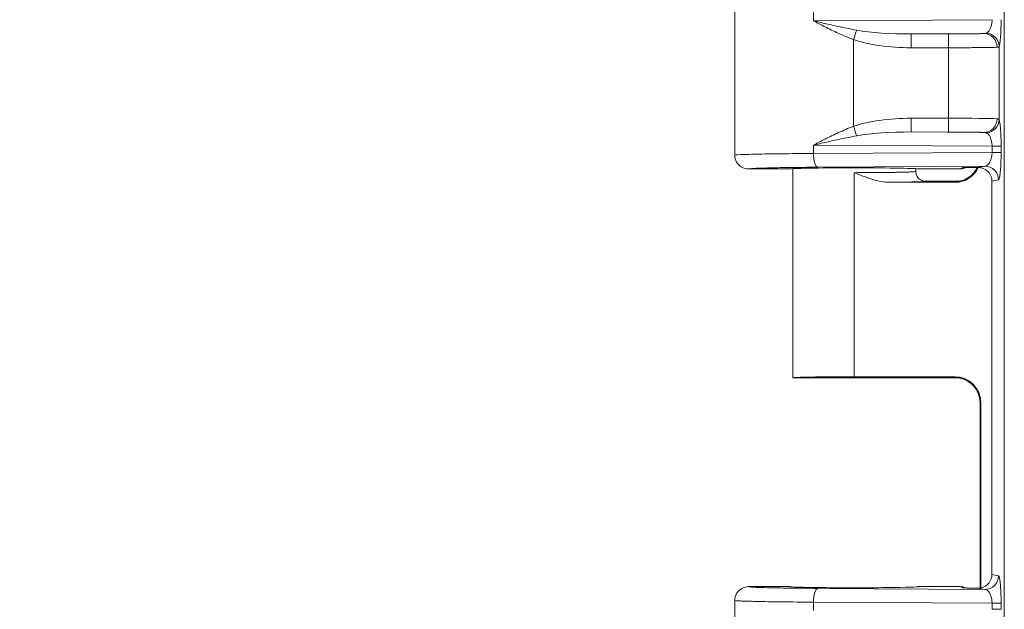
# Model space of a CAD drawing. Units: inches. Extents: x -374 to 640, y -945 to 1059.
# Drawn here: x 48 to 51, y 55 to 56 of the extents above; entities that cross this region are included whole.
import ezdxf

# ---------------------------------------------------------------- set-up
doc = ezdxf.new("R2010")
doc.units = ezdxf.units.IN
doc.header["$LTSCALE"] = 5
doc.header["$MEASUREMENT"] = 0
for name, color, linetype, lineweight in [('Dimension (ANSI)', 7, 'Continuous', 9), ('Visible (ANSI)', 7, 'Continuous', 18), ('Visible Narrow (ANSI)', 7, 'Continuous', 5)]:
    doc.layers.add(name, color=color, linetype=linetype, lineweight=lineweight)
doc.styles.add('Note Text (ANSI)', font='arial.ttf')
doc.dimstyles.new('.XX', dxfattribs={"dimscale": 5, "dimtxt": 0.095, "dimasz": 0.125, "dimexe": 0.1875, "dimexo": 0.0625, "dimgap": 0.0625, "dimtad": 0, "dimtih": 1, "dimtoh": 1, "dimrnd": 1e-08, "dimzin": 0, "dimdsep": 46, "dimtxsty": 'Note Text (ANSI)', "dimblk": 'Filled-1', "dimcen": 0.09, "dimdle": 0.45, "dimclrd": 256, "dimclre": 256, "dimclrt": 256, "dimadec": 0, "dimazin": 1, "dimtfac": 1.263158, "dimtofl": 0, "dimtmove": 0, "dimatfit": 3, "dimfxl": 1, "dimtolj": 1, "dimtzin": 4, "dimlwd": -1, "dimlwe": -1, "dimarcsym": 0})

# ---------------------------------------------------------------- blocks, each defined once
blk = doc.blocks.new('Filled-1')
at = {"color": 0}
for p, q in [((0, 0), (-1, 0.25)), ((-1, 0.25), (-1, -0.25)), ((-1, 0), (0, 0)), ((-1, -0.25), (0, 0))]:
    blk.add_line(p, q, dxfattribs=at)
at = {"color": 0, "flags": 128}
blk.add_lwpolyline([(-1, -0.25), (0, 0), (-1, 0.25), (-1, -0.25)], dxfattribs=at)
at = {"color": 0}
blk.add_solid([(-1, -0.25), (0, 0), (-1, 0.25), (-1, -0.25)], dxfattribs=at)
blk = doc.blocks.new('*D44')
at = {"layer": 'Defpoints', "color": 0, "transparency": 16777216}
for p in [(50.9954, 69.9726), (46.7893, 44.5676), (50.9954, 44.5676)]:
    blk.add_point(p, dxfattribs=at)
at = {"layer": 'Dimension (ANSI)', "transparency": 16777216}
for p, q in [((50.6829, 69.9726), (45.8518, 69.9726)), ((46.7893, 69.3476), (46.7893, 57.8251)), ((46.7893, 45.1926), (46.7893, 56.7151)), ((50.6829, 44.5676), (45.8518, 44.5676))]:
    blk.add_line(p, q, dxfattribs=at)
at = {"layer": 'Dimension (ANSI)', "transparency": 16777216, "xscale": 0.625, "yscale": 0.625, "zscale": 0.625}
for p, rotation in [((46.7893, 69.9726), 90), ((46.7893, 44.5676), 270)]:
    blk.add_blockref('Filled-1', p, dxfattribs=dict(at, rotation=rotation))
at = {"layer": 'Dimension (ANSI)', "transparency": 16777216, "insert": (45.9846, 57.5126), "char_height": 0.475, "attachment_point": 1, "style": 'Note Text (ANSI)'}
blk.add_mtext('\\A1;25.40', dxfattribs=at)

msp = doc.modelspace()

# ---------------------------------------------------------------- linework, layer by layer
at = {"layer": 'Visible (ANSI)'}
for p, q in [((50.09764, 56.20382), (50.09764, 55.83633)), ((50.23764, 55.80132), (50.13264, 55.80132)), ((50.24514, 55.80218), (50.24514, 55.2701)), ((50.55764, 55.80218), (50.55764, 55.79508)), ((50.6703, 55.80132), (50.56514, 55.80132)), ((50.4925, 55.76737), (50.65786, 55.76737)), ((50.58264, 55.77007), (50.66761, 55.77007)), ((50.75164, 55.77015), (50.75164, 54.77)), ((50.66761, 55.27007), (50.24515, 55.27007)), ((50.40139, 55.27278), (50.65786, 55.27278)), ((50.72127, 54.73537), (50.72127, 55.20618)), ((50.72285, 54.73562), (50.72285, 55.20779)), ((50.13264, 54.73882), (50.23764, 54.73882)), ((50.56514, 54.73882), (50.6703, 54.73882)), ((50.72127, 54.73385), (50.72127, 54.73387)), ((50.72285, 54.73358), (50.72285, 54.7336)), ((50.09764, 54.70382), (50.09764, 54.33633))]:
    msp.add_line(p, q, dxfattribs=at)
for centre, major_axis, ratio, start_param, end_param in [((50.40139, 55.80132), (-0.16375, 0), 0.0174551, 3.1415927, 6.2831853), ((50.65784, 55.83238), (0.04598, -0.04598), 0.9996955, 5.4979394, 6.6353546), ((50.6703, 55.83633), (0, -0.03501), 0.9992388, 0, 0.4479926), ((50.65784, 55.83238), (0.04598, -0.04598), 0.9996955, 0.3593238, 0.3601321), ((50.71651, 55.77009), (0.03446, 0.00688), 0.9960441, 6.0870179, 7.406298), ((50.40139, 55.2701), (0.15625, 0), 0.0174551, 3.1415927, 3.1495927), ((50.40139, 55.27005), (0.15625, 0), 0.0174551, 1.5707963, 3.1335926), ((50.65784, 55.20777), (0.04598, 0.04598), 0.9996955, 5.4979394, 7.0684312), ((50.71651, 54.77005), (0.03446, -0.00688), 0.9960441, 5.160069, 6.4793527), ((50.40139, 54.73882), (-0.16375, 0), 0.0174551, 0, 3.1415927), ((50.6703, 54.70382), (0, 0.03501), 0.9992388, 5.8351781, 6.2831853)]:
    msp.add_ellipse(centre, major_axis=major_axis, ratio=ratio, start_param=start_param, end_param=end_param, dxfattribs=at)
for points, knots in [([(50.09764, 55.83633), (50.09764, 55.83022), (50.09928, 55.82412), (50.10233, 55.81883), (50.10538, 55.81354), (50.10985, 55.80907), (50.11514, 55.80601), (50.12043, 55.80296), (50.12653, 55.80132), (50.13264, 55.80132)], [0, 0, 0, 0, 0.3333333, 0.3333333, 0.3333333, 0.6666667, 0.6666667, 0.6666667, 1, 1, 1, 1]), ([(50.4925, 55.76737), (50.47747, 55.76737), (50.46206, 55.77079), (50.43373, 55.77912), (50.4186, 55.78507), (50.40386, 55.79094), (50.40263, 55.79144), (50.40139, 55.79193)], [-0.20593469, -0.20593469, -0.20593469, -0.20593469, -0.11073498, -0.11073498, 0, 0, 0.01015487, 0.01015487, 0.01015487, 0.01015487]), ([(50.58264, 55.77007), (50.57827, 55.77007), (50.57391, 55.77124), (50.57013, 55.77343), (50.56635, 55.77561), (50.56314, 55.77883), (50.56097, 55.7826), (50.5588, 55.78637), (50.55764, 55.79069), (50.55764, 55.79508)], [0, 0, 0, 0, 0.33333333, 0.33333333, 0.33333333, 0.66666667, 0.66666667, 0.66666667, 1, 1, 1, 1]), ([(50.66442, 55.76965), (50.66442, 55.76965), (50.66469, 55.76967), (50.66593, 55.76982), (50.66664, 55.76991), (50.66861, 55.77024), (50.66993, 55.77049), (50.67265, 55.77112), (50.67403, 55.77149), (50.67739, 55.77251), (50.67941, 55.77323), (50.68471, 55.77544), (50.68797, 55.77713), (50.69585, 55.78211), (50.7003, 55.78583), (50.70827, 55.7945), (50.71178, 55.79961), (50.71449, 55.80507)], [0.09739563, 0.09739563, 0.09739563, 0.09739563, 0.11835023, 0.11835023, 0.13171974, 0.13171974, 0.14571465, 0.14571465, 0.15783623, 0.15783623, 0.17476784, 0.17476784, 0.20277865, 0.20277865, 0.24632667, 0.24632667, 0.29269776, 0.29269776, 0.29269776, 0.29269776]), ([(50.67695, 55.80465), (50.67774, 55.80467), (50.67774, 55.80467), (50.68408, 55.80476), (50.68998, 55.80485), (50.7015, 55.80498), (50.70767, 55.80504), (50.71456, 55.80504)], [-0.13135894, -0.13135894, -0.13135894, -0.13135894, -0.12170558, -0.12170558, -0.0545823, -0.0545823, -0.00014185, -0.00014185, -0.00014185, -0.00014185]), ([(50.71456, 55.80504), (50.71665, 55.80514), (50.71879, 55.80508), (50.72238, 55.80464), (50.72382, 55.80437), (50.72525, 55.80401)], [-0.027850273, -0.027850273, -0.027850273, -0.027850273, -0.011216908, -0.011216908, -0.00000151, -0.00000151, -0.00000151, -0.00000151]), ([(50.72127, 55.2062), (50.72127, 55.21321), (50.7201, 55.22031), (50.71566, 55.23349), (50.71235, 55.23975), (50.70406, 55.25076), (50.69897, 55.25565), (50.69058, 55.26147), (50.68767, 55.26316), (50.68195, 55.26593), (50.67909, 55.26706), (50.67444, 55.26856), (50.67257, 55.26906), (50.67005, 55.26962), (50.66924, 55.26978), (50.66751, 55.2701), (50.66668, 55.27022), (50.66547, 55.27039), (50.66506, 55.27043), (50.66453, 55.27049), (50.66442, 55.2705), (50.66442, 55.2705)], [0.0000346, 0.0000346, 0.0000346, 0.0000346, 0.05350693, 0.05350693, 0.10610931, 0.10610931, 0.15869462, 0.15869462, 0.18433555, 0.18433555, 0.20801455, 0.20801455, 0.22417592, 0.22417592, 0.23273757, 0.23273757, 0.24512874, 0.24512874, 0.25765052, 0.25765052, 0.27112131, 0.27112131, 0.27112131, 0.27112131]), ([(50.13264, 54.73882), (50.12653, 54.73882), (50.12043, 54.73719), (50.11514, 54.73413), (50.10985, 54.73108), (50.10538, 54.72661), (50.10233, 54.72132), (50.09928, 54.71603), (50.09764, 54.70993), (50.09764, 54.70382)], [0, 0, 0, 0, 0.3333333, 0.3333333, 0.3333333, 0.6666667, 0.6666667, 0.6666667, 1, 1, 1, 1]), ([(50.71455, 54.73511), (50.71143, 54.73514), (50.70722, 54.73513), (50.7029, 54.73516), (50.70234, 54.73516), (50.70177, 54.73517), (50.70119, 54.73517), (50.69742, 54.73521), (50.6936, 54.73525), (50.68985, 54.73531), (50.68871, 54.73532), (50.68758, 54.73534), (50.68645, 54.73536), (50.6833, 54.7354), (50.68018, 54.73545), (50.67695, 54.73549)], [0, 0, 0, 0, 0.33333333, 0.33333333, 0.33333333, 0.37715385, 0.37715385, 0.37715385, 0.66666667, 0.66666667, 0.66666667, 0.75490728, 0.75490728, 0.75490728, 1, 1, 1, 1]), ([(50.72525, 54.73614), (50.72378, 54.73576), (50.72229, 54.73549), (50.71869, 54.73507), (50.7166, 54.73501), (50.71455, 54.73511)], [-0.028016969, -0.028016969, -0.028016969, -0.028016969, -0.0164493, -0.0164493, -0.00018844, -0.00018844, -0.00018844, -0.00018844])]:
    msp.add_open_spline(points, degree=3, knots=knots, dxfattribs=at)
for points in [[(50.73328, 55.80843), (50.72764, 55.80731), (50.72021, 55.80616), (50.71456, 55.80504)], [(50.71455, 54.73511), (50.72021, 54.73399), (50.72764, 54.73284), (50.73328, 54.73171)]]:
    msp.add_open_spline(points, degree=3, dxfattribs=at)
at = {"layer": 'Visible Narrow (ANSI)'}
for p, q in [((50.78295, 44.85318), (50.78295, 69.68697)), ((50.2975, 56.19941), (50.2975, 56.17824)), ((50.75188, 56.18112), (50.2975, 56.17824)), ((50.73103, 56.14592), (50.54575, 56.14474)), ((50.64098, 56.14475), (50.54575, 56.14474)), ((50.39928, 56.1303), (50.39928, 55.90984)), ((50.76982, 55.92667), (50.76982, 56.11348)), ((50.64122, 56.10976), (50.546, 56.10975)), ((50.64122, 55.93039), (50.64122, 56.10976)), ((50.546, 55.9304), (50.64122, 55.93039)), ((50.54575, 55.8954), (50.73103, 55.89423)), ((50.54575, 55.8954), (50.64098, 55.89539)), ((50.2975, 55.86191), (50.2975, 55.84074)), ((50.2975, 55.86191), (50.75188, 55.85902)), ((50.75188, 55.84362), (50.2975, 55.84074)), ((50.75188, 55.85902), (50.77477, 55.85902)), ((50.75188, 55.85902), (50.75188, 55.84362)), ((50.75188, 55.84362), (50.77477, 55.84362)), ((50.77477, 55.85902), (50.77477, 55.84362)), ((50.73328, 55.80843), (50.30947, 55.80574)), ((50.40139, 55.79193), (50.40139, 55.27278)), ((50.6703, 55.80132), (50.67695, 55.80465)), ((50.65786, 55.76737), (50.65629, 55.76893)), ((50.76815, 55.77344), (50.75164, 55.77015)), ((50.65629, 55.27121), (50.65786, 55.27278)), ((50.72128, 55.20622), (50.72285, 55.20779)), ((50.72128, 54.73537), (50.72128, 55.20622)), ((50.75164, 54.77), (50.76815, 54.76671)), ((50.73328, 54.73171), (50.30947, 54.7344)), ((50.67695, 54.73549), (50.6703, 54.73882)), ((50.72128, 54.73385), (50.72128, 54.73387)), ((50.2975, 54.69941), (50.2975, 54.67824)), ((50.75188, 54.69652), (50.2975, 54.69941)), ((50.75188, 54.69652), (50.77477, 54.69652)), ((50.75188, 54.69652), (50.75188, 54.68112)), ((50.77477, 54.69652), (50.77477, 54.68112)), ((50.75188, 54.68112), (50.77477, 54.68112))]:
    msp.add_line(p, q, dxfattribs=at)
for centre, start, end in [((132.61238, 552.0832), 269.3079848, 269.3079849), ((132.61238, 552.0832), 269.3364756, 269.3364757), ((132.61238, 552.0832), 270.0142531, 270.0142532), ((132.61238, -437.54305), 89.30796703782501, 89.30796710967364), ((132.61238, -437.54305), 89.98574681888171, 89.98574689350819), ((132.61238, -437.54305), 90.66352429492589, 90.66352437162458), ((132.61238, -437.54305), 90.69201509622945, 90.69201518559593)]:
    msp.add_arc(centre, 507.11098, start, end, dxfattribs=at)
for centre, major_axis, ratio, start_param, end_param in [((50.39903, 56.1303), (-0.01133, -0.03312), 0.0066442, 1.5731064, 2.3970359), ((50.54919, 56.17977), (0.19671, 0.00125), 0.1779562, 3.9070848, 4.693781), ((50.54575, 56.10975), (0, 0.035), 0.0069601, 4.7123898, 6.2657316), ((50.64098, 56.10976), (0, 0.035), 0.0069601, 4.7123881, 6.2657316), ((50.73103, 56.11093), (-0.00196, 0.03495), 0.95471, 4.6588846, 6.2244953), ((50.73496, 56.11348), (0.03307, -0.01145), 0.9660888, 0.3442331, 1.8080555), ((50.5493, 56.17967), (0.20849, 0.00128), 0.3353203, 3.9071837, 4.6945017), ((50.5498, 55.86013), (0.20915, -0.00146), 0.3358939, 1.5913467, 2.376505), ((50.54575, 55.9304), (0, -0.035), 0.0069601, 0.0174537, 1.5707972), ((50.64098, 55.93039), (0, -0.035), 0.0069601, 0.0174561, 1.5707972), ((50.64032, 55.92873), (-0.13, 0), 0.0127564, 3.4432595, 4.7054286), ((50.73103, 55.92922), (-0.00196, -0.03495), 0.9547105, 0.058691, 1.6243011), ((50.73496, 55.92667), (0.03307, 0.01146), 0.9660939, 4.4750266, 5.9388583), ((50.39903, 55.90984), (-0.01133, 0.03312), 0.0065857, 3.886088, 4.7101325), ((50.54921, 55.86037), (0.19674, -0.00126), 0.1779763, 1.5895239, 2.3761035), ((50.30947, 55.84074), (0.00022, -0.035), 0.3420152, 4.7102142, 6.2644934), ((50.65629, 55.83392), (-0.04596, -0.04596), 0.9996955, 0.7855862, 1.8960858), ((50.73328, 55.77344), (-0.00685, 0.03432), 0.9960441, 4.5162215, 6.0854968), ((50.65629, 55.20622), (-0.04596, 0.04596), 0.9996955, 3.9271432, 5.4976349), ((50.73328, 54.76671), (-0.00685, -0.03432), 0.9960441, 0.1976905, 1.7669659), ((50.30947, 54.69941), (0.00022, 0.035), 0.3420153, 0.0186879, 1.5729711), ((50.67698, 54.70048), (-0.03136, 0.01568), 0.9981519, 5.1477276, 5.1764314)]:
    msp.add_ellipse(centre, major_axis=major_axis, ratio=ratio, start_param=start_param, end_param=end_param, dxfattribs=at)
for points in [[(50.39928, 56.1303), (50.38553, 56.13555), (50.35977, 56.14668), (50.32631, 56.16306), (50.30666, 56.17336), (50.2975, 56.17824)], [(50.40751, 56.15461), (50.39306, 56.15719), (50.36571, 56.16267), (50.32941, 56.17075), (50.30771, 56.17583), (50.2975, 56.17824)], [(50.76982, 56.11348), (50.76941, 56.11262), (50.76809, 56.1114), (50.76581, 56.11098), (50.76445, 56.11093)], [(50.76982, 55.92667), (50.77023, 55.92549), (50.77106, 55.92228), (50.77234, 55.91378), (50.77354, 55.90085), (50.77449, 55.88275), (50.77476, 55.86749), (50.77477, 55.85902)], [(50.77477, 55.84362), (50.77477, 55.83957), (50.77471, 55.83138), (50.77437, 55.81857), (50.77378, 55.80602), (50.77288, 55.79407), (50.77164, 55.78354), (50.77005, 55.7758), (50.76881, 55.77357), (50.76815, 55.77344)], [(50.67695, 55.80465), (50.67728, 55.80465), (50.67761, 55.80466), (50.67795, 55.80467)], [(50.76815, 54.76671), (50.76848, 54.76664), (50.76917, 54.766), (50.77027, 54.7631), (50.77144, 54.75761), (50.77262, 54.74873), (50.7737, 54.73586), (50.77453, 54.71853), (50.77477, 54.70433), (50.77477, 54.69652)], [(50.73328, 54.73171), (50.7342, 54.73167), (50.73611, 54.73134), (50.73918, 54.72988), (50.74244, 54.72711), (50.74574, 54.72266), (50.74879, 54.7162), (50.75113, 54.70758), (50.75186, 54.70036), (50.75188, 54.69652)]]:
    msp.add_open_spline(points, degree=3, dxfattribs=at)
for points, knots in [([(50.75188, 56.18112), (50.75187, 56.18066), (50.75187, 56.1802), (50.75185, 56.17973), (50.75181, 56.17813), (50.75171, 56.1765), (50.75154, 56.17485), (50.75147, 56.1742), (50.75139, 56.17355), (50.75131, 56.1729), (50.7511, 56.1714), (50.75085, 56.16989), (50.75053, 56.1684), (50.75035, 56.16758), (50.75016, 56.16677), (50.74995, 56.16597), (50.74961, 56.16465), (50.74921, 56.16333), (50.74876, 56.16204), (50.74843, 56.16111), (50.74807, 56.16018), (50.74768, 56.15927), (50.7472, 56.15817), (50.74668, 56.15709), (50.74611, 56.15605), (50.74557, 56.15505), (50.74497, 56.15409), (50.74434, 56.15318), (50.74376, 56.15237), (50.74315, 56.15159), (50.7425, 56.15088), (50.74168, 56.14996), (50.7408, 56.14914), (50.73986, 56.14845), (50.73924, 56.14798), (50.7386, 56.14758), (50.73794, 56.14723)], [0, 0, 0, 0, 0.0377244, 0.0377244, 0.0377244, 0.1666667, 0.1666667, 0.1666667, 0.2172489, 0.2172489, 0.2172489, 0.3333333, 0.3333333, 0.3333333, 0.396412, 0.396412, 0.396412, 0.5, 0.5, 0.5, 0.5753641, 0.5753641, 0.5753641, 0.6666667, 0.6666667, 0.6666667, 0.7544145, 0.7544145, 0.7544145, 0.8333333, 0.8333333, 0.8333333, 0.9338261, 0.9338261, 0.9338261, 1, 1, 1, 1]), ([(50.77477, 56.18112), (50.77477, 56.177), (50.7747, 56.16866), (50.77436, 56.15563), (50.77374, 56.14288), (50.77281, 56.13078), (50.77151, 56.12021), (50.77043, 56.11523), (50.76982, 56.11348)], [0, 0, 0, 0, 0.16666667, 0.33333333, 0.5, 0.66666667, 0.83333333, 0.99999906, 0.99999906, 0.99999906, 0.99999906]), ([(50.73103, 56.14592), (50.72979, 56.14585), (50.72827, 56.14578), (50.72642, 56.14571), (50.72449, 56.14564), (50.7222, 56.14557), (50.71947, 56.1455), (50.71935, 56.14549), (50.71924, 56.14549), (50.71912, 56.14549), (50.71653, 56.14542), (50.71354, 56.14535), (50.71009, 56.14529), (50.70971, 56.14528), (50.70932, 56.14527), (50.70892, 56.14527), (50.7056, 56.14521), (50.70187, 56.14515), (50.69766, 56.14509), (50.69685, 56.14508), (50.69603, 56.14507), (50.69518, 56.14506), (50.6911, 56.14501), (50.6866, 56.14496), (50.6817, 56.14492), (50.68032, 56.14491), (50.6789, 56.1449), (50.67745, 56.14489), (50.67273, 56.14485), (50.6677, 56.14482), (50.66248, 56.1448), (50.66042, 56.14479), (50.65833, 56.14478), (50.65621, 56.14478), (50.65132, 56.14476), (50.64625, 56.14476), (50.64098, 56.14475)], [0, 0, 0, 0, 0.1397464, 0.1397464, 0.1397464, 0.2857143, 0.2857143, 0.2857143, 0.2918383, 0.2918383, 0.2918383, 0.4285714, 0.4285714, 0.4285714, 0.4438982, 0.4438982, 0.4438982, 0.5714286, 0.5714286, 0.5714286, 0.5958483, 0.5958483, 0.5958483, 0.7142857, 0.7142857, 0.7142857, 0.7477735, 0.7477735, 0.7477735, 0.8571429, 0.8571429, 0.8571429, 0.9002807, 0.9002807, 0.9002807, 1, 1, 1, 1]), ([(50.73794, 56.14723), (50.7371, 56.14679), (50.7361, 56.14648), (50.73495, 56.14627), (50.73379, 56.14606), (50.73248, 56.14595), (50.73103, 56.14592)], [0.00003832, 0.00003832, 0.00003832, 0.00003832, 0.5, 0.5, 0.5, 1, 1, 1, 1]), ([(50.76445, 56.11093), (50.76277, 56.11086), (50.76068, 56.11079), (50.75814, 56.11072), (50.75809, 56.11072), (50.75803, 56.11071), (50.75797, 56.11071), (50.75536, 56.11064), (50.75228, 56.11057), (50.74863, 56.1105), (50.74847, 56.1105), (50.74831, 56.1105), (50.74815, 56.11049), (50.74461, 56.11042), (50.74052, 56.11036), (50.7358, 56.11029), (50.73527, 56.11029), (50.73474, 56.11028), (50.73419, 56.11027), (50.72965, 56.11021), (50.72455, 56.11015), (50.71879, 56.1101), (50.71768, 56.11009), (50.71655, 56.11007), (50.7154, 56.11006), (50.70981, 56.11001), (50.70365, 56.10997), (50.69696, 56.10993), (50.69506, 56.10991), (50.69312, 56.1099), (50.69114, 56.10989), (50.68469, 56.10986), (50.67782, 56.10983), (50.67065, 56.10981), (50.66784, 56.1098), (50.66497, 56.10979), (50.66207, 56.10978), (50.65532, 56.10977), (50.64835, 56.10976), (50.64122, 56.10976)], [0, 0, 0, 0, 0.139747, 0.139747, 0.139747, 0.1428571, 0.1428571, 0.1428571, 0.2857143, 0.2857143, 0.2857143, 0.2918462, 0.2918462, 0.2918462, 0.4285714, 0.4285714, 0.4285714, 0.4439224, 0.4439224, 0.4439224, 0.5714286, 0.5714286, 0.5714286, 0.5958916, 0.5958916, 0.5958916, 0.7142857, 0.7142857, 0.7142857, 0.7478831, 0.7478831, 0.7478831, 0.8571429, 0.8571429, 0.8571429, 0.9001111, 0.9001111, 0.9001111, 1, 1, 1, 1]), ([(50.76445, 55.92922), (50.76546, 55.92918), (50.76631, 55.92905), (50.76702, 55.92885), (50.76774, 55.92864), (50.76831, 55.92836), (50.76877, 55.928), (50.76923, 55.92763), (50.76958, 55.92719), (50.76982, 55.92667)], [0.00000064, 0.00000064, 0.00000064, 0.00000064, 0.33333333, 0.33333333, 0.33333333, 0.66666667, 0.66666667, 0.66666667, 1, 1, 1, 1]), ([(50.2975, 55.86191), (50.30686, 55.86689), (50.32679, 55.87733), (50.36036, 55.89373), (50.38579, 55.9047), (50.39928, 55.90984)], [0, 0, 0, 0, 0.33333333, 0.66666667, 0.99999984, 0.99999984, 0.99999984, 0.99999984]), ([(50.2975, 55.86191), (50.30793, 55.86437), (50.32993, 55.86952), (50.36634, 55.87761), (50.39333, 55.88301), (50.40751, 55.88554)], [0, 0, 0, 0, 0.33333333, 0.66666667, 0.99999904, 0.99999904, 0.99999904, 0.99999904]), ([(50.64098, 55.89539), (50.64406, 55.89539), (50.64719, 55.89539), (50.65038, 55.89538), (50.65157, 55.89538), (50.65277, 55.89538), (50.65398, 55.89537), (50.65758, 55.89537), (50.66124, 55.89535), (50.66497, 55.89533), (50.66585, 55.89533), (50.66673, 55.89533), (50.66761, 55.89532), (50.67176, 55.8953), (50.67598, 55.89527), (50.68026, 55.89524), (50.68078, 55.89523), (50.6813, 55.89523), (50.68182, 55.89523), (50.6865, 55.89519), (50.69122, 55.89514), (50.6959, 55.89508), (50.69603, 55.89508), (50.69616, 55.89508), (50.69629, 55.89507), (50.70109, 55.89501), (50.70584, 55.89494), (50.71028, 55.89486), (50.71052, 55.89485), (50.71076, 55.89485), (50.711, 55.89484), (50.71517, 55.89476), (50.71904, 55.89467), (50.72237, 55.89457), (50.72285, 55.89456), (50.72331, 55.89454), (50.72377, 55.89453), (50.72667, 55.89443), (50.72911, 55.89433), (50.73103, 55.89423)], [0, 0, 0, 0, 0.10400172, 0.10400172, 0.10400172, 0.14285714, 0.14285714, 0.14285714, 0.25851881, 0.25851881, 0.25851881, 0.28571429, 0.28571429, 0.28571429, 0.41306883, 0.41306883, 0.41306883, 0.42857143, 0.42857143, 0.42857143, 0.5676165, 0.5676165, 0.5676165, 0.57142857, 0.57142857, 0.57142857, 0.71428571, 0.71428571, 0.71428571, 0.72200741, 0.72200741, 0.72200741, 0.85714286, 0.85714286, 0.85714286, 0.87657003, 0.87657003, 0.87657003, 0.99999991, 0.99999991, 0.99999991, 0.99999991]), ([(50.73103, 55.89423), (50.73122, 55.89422), (50.7314, 55.89422), (50.73158, 55.89421), (50.73244, 55.89418), (50.73322, 55.89412), (50.73392, 55.89403), (50.73447, 55.89396), (50.73497, 55.89388), (50.73544, 55.89378), (50.7357, 55.89372), (50.73595, 55.89366), (50.73619, 55.89359), (50.73686, 55.8934), (50.73744, 55.89318), (50.73794, 55.89292)], [0, 0, 0, 0, 0.0581415, 0.0581415, 0.0581415, 0.3333333, 0.3333333, 0.3333333, 0.5464107, 0.5464107, 0.5464107, 0.6666667, 0.6666667, 0.6666667, 1, 1, 1, 1]), ([(50.73794, 55.89292), (50.73906, 55.89233), (50.74022, 55.89152), (50.7414, 55.8904), (50.74258, 55.88928), (50.74378, 55.88786), (50.74494, 55.88607), (50.7461, 55.88427), (50.74723, 55.88211), (50.74823, 55.87952), (50.74924, 55.87694), (50.75013, 55.87393), (50.75078, 55.87049), (50.75143, 55.86705), (50.75185, 55.86317), (50.75188, 55.85902)], [0.00000015, 0.00000015, 0.00000015, 0.00000015, 0.2, 0.2, 0.2, 0.4, 0.4, 0.4, 0.6, 0.6, 0.6, 0.8, 0.8, 0.8, 1, 1, 1, 1]), ([(50.2975, 55.84074), (50.26846, 55.84057), (50.21362, 55.84011), (50.14865, 55.83906), (50.10716, 55.83776), (50.09764, 55.83681), (50.09764, 55.83633)], [0.00000124, 0.00000124, 0.00000124, 0.00000124, 0.25, 0.5, 0.75, 1, 1, 1, 1]), ([(50.75188, 55.84362), (50.75186, 55.84162), (50.75176, 55.83956), (50.75155, 55.83746), (50.75134, 55.83536), (50.75101, 55.83323), (50.75057, 55.83112), (50.75013, 55.829), (50.74957, 55.82691), (50.74887, 55.82486), (50.74816, 55.82281), (50.74732, 55.82082), (50.74632, 55.81894), (50.74532, 55.81706), (50.74417, 55.8153), (50.74285, 55.81377), (50.74153, 55.81224), (50.74005, 55.81094), (50.73845, 55.81001), (50.73684, 55.80908), (50.73511, 55.80851), (50.73328, 55.80843)], [0, 0, 0, 0, 0.1428571, 0.1428571, 0.1428571, 0.2857143, 0.2857143, 0.2857143, 0.4285714, 0.4285714, 0.4285714, 0.5714286, 0.5714286, 0.5714286, 0.7142857, 0.7142857, 0.7142857, 0.8571429, 0.8571429, 0.8571429, 1, 1, 1, 1]), ([(50.30947, 55.80574), (50.3016, 55.80569), (50.29397, 55.80564), (50.28658, 55.80558), (50.26897, 55.80543), (50.25266, 55.80526), (50.23749, 55.80505), (50.22656, 55.8049), (50.21621, 55.80474), (50.20662, 55.80457), (50.1973, 55.80439), (50.1887, 55.80421), (50.18096, 55.80402), (50.16979, 55.80374), (50.16039, 55.80344), (50.15298, 55.80312), (50.14996, 55.803), (50.14727, 55.80287), (50.14491, 55.80273), (50.13739, 55.80232), (50.13328, 55.80189), (50.13271, 55.80144), (50.13266, 55.8014), (50.13264, 55.80136), (50.13264, 55.80132)], [0, 0, 0, 0, 0.0738728, 0.0738728, 0.0738728, 0.25, 0.25, 0.25, 0.3767997, 0.3767997, 0.3767997, 0.5, 0.5, 0.5, 0.6776031, 0.6776031, 0.6776031, 0.75, 0.75, 0.75, 0.980258, 0.980258, 0.980258, 1, 1, 1, 1]), ([(50.40139, 55.79194), (50.40767, 55.79194), (50.41396, 55.79194), (50.4202, 55.79196), (50.42644, 55.79197), (50.43264, 55.792), (50.43875, 55.79203), (50.44487, 55.79206), (50.45089, 55.7921), (50.45678, 55.79214), (50.46267, 55.79219), (50.46842, 55.79224), (50.47399, 55.7923), (50.47957, 55.79236), (50.48496, 55.79242), (50.49014, 55.7925), (50.49532, 55.79257), (50.50029, 55.79265), (50.505, 55.79273), (50.50971, 55.79282), (50.51416, 55.79291), (50.51834, 55.793), (50.52251, 55.7931), (50.5264, 55.7932), (50.52997, 55.7933), (50.53355, 55.79341), (50.53681, 55.79352), (50.53974, 55.79363), (50.54266, 55.79374), (50.54525, 55.79386), (50.54748, 55.79398), (50.54972, 55.7941), (50.55159, 55.79422), (50.5531, 55.79434), (50.5546, 55.79447), (50.55574, 55.7946), (50.5565, 55.79472), (50.55726, 55.79484), (50.55764, 55.79495), (50.55764, 55.79508)], [0, 0, 0, 0, 0.0769231, 0.0769231, 0.0769231, 0.1538462, 0.1538462, 0.1538462, 0.2307692, 0.2307692, 0.2307692, 0.3076923, 0.3076923, 0.3076923, 0.3846154, 0.3846154, 0.3846154, 0.4615385, 0.4615385, 0.4615385, 0.5384615, 0.5384615, 0.5384615, 0.6153846, 0.6153846, 0.6153846, 0.6923077, 0.6923077, 0.6923077, 0.7692308, 0.7692308, 0.7692308, 0.8461538, 0.8461538, 0.8461538, 0.9230769, 0.9230769, 0.9230769, 1, 1, 1, 1]), ([(50.4925, 55.76737), (50.49853, 55.76743), (50.50432, 55.7675), (50.50987, 55.76757), (50.51543, 55.76764), (50.52076, 55.76772), (50.52581, 55.7678), (50.53087, 55.76789), (50.53564, 55.76797), (50.54011, 55.76807), (50.54458, 55.76816), (50.54874, 55.76826), (50.55257, 55.76836), (50.55641, 55.76846), (50.5599, 55.76856), (50.56305, 55.76867), (50.56619, 55.76878), (50.56897, 55.76889), (50.57138, 55.76901), (50.57379, 55.76912), (50.57583, 55.76923), (50.57747, 55.76935), (50.57912, 55.76947), (50.58038, 55.76959), (50.58124, 55.76971), (50.5821, 55.76983), (50.58257, 55.76995), (50.58264, 55.77007)], [0, 0, 0, 0, 0.11111111, 0.11111111, 0.11111111, 0.22222222, 0.22222222, 0.22222222, 0.33333333, 0.33333333, 0.33333333, 0.44444444, 0.44444444, 0.44444444, 0.55555556, 0.55555556, 0.55555556, 0.66666667, 0.66666667, 0.66666667, 0.77777778, 0.77777778, 0.77777778, 0.88888889, 0.88888889, 0.88888889, 0.99999993, 0.99999993, 0.99999993, 0.99999993]), ([(50.65629, 55.76893), (50.65609, 55.76914), (50.65729, 55.76933), (50.66019, 55.76952), (50.66167, 55.76962), (50.66358, 55.76972), (50.66583, 55.76981)], [0, 0, 0, 0, 0.5, 0.5, 0.5, 0.75423065, 0.75423065, 0.75423065, 0.75423065]), ([(50.66583, 55.27034), (50.66362, 55.27043), (50.66174, 55.27052), (50.66027, 55.27062), (50.65934, 55.27068), (50.65859, 55.27074), (50.65799, 55.2708), (50.6567, 55.27093), (50.65615, 55.27107), (50.65629, 55.27121)], [0.24908617, 0.24908617, 0.24908617, 0.24908617, 0.5, 0.5, 0.5, 0.65817818, 0.65817818, 0.65817818, 1, 1, 1, 1]), ([(50.30947, 54.7344), (50.30153, 54.73445), (50.29385, 54.73451), (50.28641, 54.73457), (50.26883, 54.73472), (50.25256, 54.73489), (50.23743, 54.7351), (50.22641, 54.73524), (50.21597, 54.73541), (50.20632, 54.73559), (50.19711, 54.73576), (50.1886, 54.73594), (50.18093, 54.73613), (50.16964, 54.73641), (50.16016, 54.73672), (50.15271, 54.73704), (50.1498, 54.73716), (50.1472, 54.73729), (50.1449, 54.73741), (50.13729, 54.73783), (50.13317, 54.73827), (50.13269, 54.73872), (50.13265, 54.73876), (50.13264, 54.73879), (50.13264, 54.73882)], [0, 0, 0, 0, 0.074364, 0.074364, 0.074364, 0.25, 0.25, 0.25, 0.3779399, 0.3779399, 0.3779399, 0.5, 0.5, 0.5, 0.6797571, 0.6797571, 0.6797571, 0.75, 0.75, 0.75, 0.9832617, 0.9832617, 0.9832617, 1, 1, 1, 1]), ([(50.2975, 54.69941), (50.26842, 54.69957), (50.21355, 54.70004), (50.14863, 54.70109), (50.10716, 54.70239), (50.09764, 54.70334), (50.09764, 54.70382)], [0.00000117, 0.00000117, 0.00000117, 0.00000117, 0.25, 0.5, 0.75, 1, 1, 1, 1])]:
    msp.add_open_spline(points, degree=3, knots=knots, dxfattribs=at)

# ---------------------------------------------------------------- dimensions: what is measured, and where the dimension line sits
at = {"layer": 'Dimension (ANSI)'}
dim = msp.add_linear_dim(base=(46.7893044471, 44.5675732372), p1=(50.9954389249, 69.9725732372), p2=(50.9954389249, 44.5675732372), angle=90, dimstyle='.XX', override={"dimgap": 0.0625, "dimdec": 2, "dimtol": 0, "dimlim": 0, "dimtp": 0, "dimtm": 0, "dimtdec": 2, "dimatfit": 1}, dxfattribs=at)
dim.commit()
dim.dimension.update_dxf_attribs({"geometry": '*D44', "text_midpoint": (46.7893044471, 57.2700732372), "dimtype": 160})

doc.saveas('drawing.dxf')
